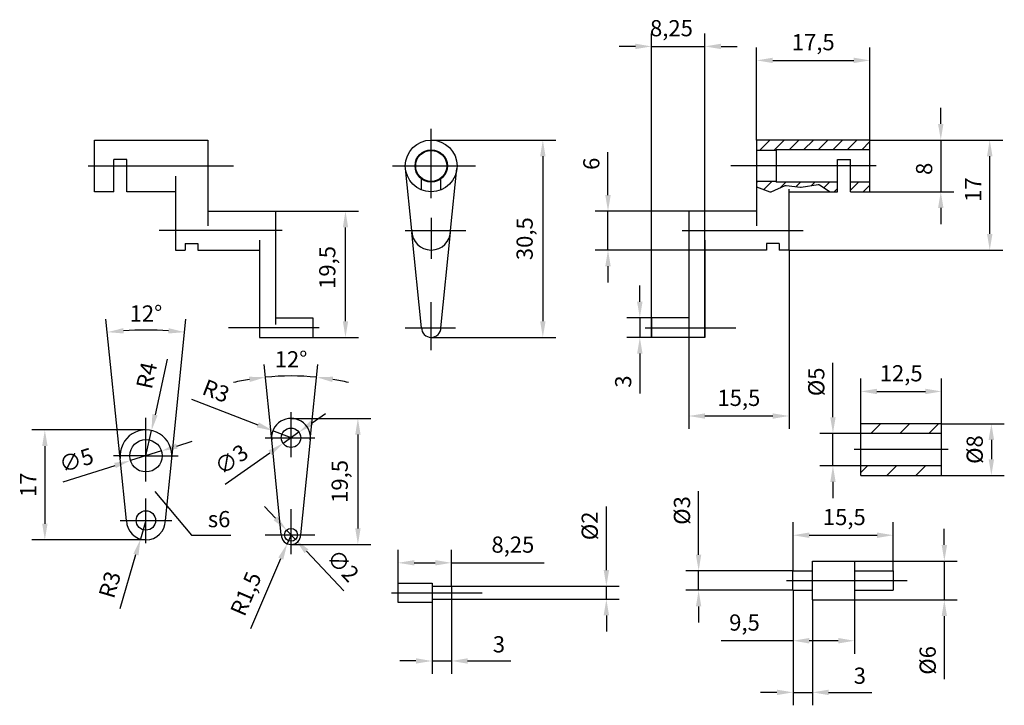
# Model space of a CAD drawing. Extents: x 51 to 203, y 136 to 242.
import ezdxf

# ---------------------------------------------------------------- set-up
doc = ezdxf.new("R2010")
doc.units = 0
doc.linetypes.add('CENTER', pattern=[50.8, 31.75, -6.35, 6.35, -6.35])
doc.layers.get('0').update_dxf_attribs({"color": 1, "linetype": 'CONTINUOUS'})
doc.layers.get('DEFPOINTS').update_dxf_attribs({"linetype": 'CONTINUOUS'})
for name, color, linetype in [('CENTER', 5, 'CENTER'), ('DIMENSION', 7, 'CONTINUOUS'), ('FORM', 1, 'CONTINUOUS'), ('PRO2', 1, 'CONTINUOUS'), ('PRO3', 1, 'CONTINUOUS'), ('T', 2, 'CONTINUOUS')]:
    doc.layers.add(name, color=color, linetype=linetype)
doc.styles.get("Standard").update_dxf_attribs({"font": 'simplex.shx'})
doc.dimstyles.new('ISO-25', dxfattribs={"dimtxt": 2.5, "dimasz": 2.5, "dimexe": 2, "dimexo": 0, "dimgap": 1, "dimtad": 1, "dimtxsty": 'STANDARD', "dimcen": 2.5, "dimclrt": 5, "dimazin": 3, "dimtfac": 1, "dimtmove": 0, "dimatfit": 3})
pattern_1 = [(45, (-45.3022, 318.721), (-1.122532, 1.122532), [])]

# ---------------------------------------------------------------- blocks, each defined once
blk = doc.blocks.new('*D23')
at = {"layer": 'DEFPOINTS', "color": 0}
for p in [(90.13, 211.97), (100.93, 211.97), (95.88, 192.47)]:
    blk.add_point(p, dxfattribs=at)
at = {"layer": 'DIMENSION', "color": 0}
for p, q in [((90.13, 211.97), (102.93, 211.97)), ((100.93, 194.97), (100.93, 209.47)), ((95.88, 192.47), (102.93, 192.47))]:
    blk.add_line(p, q, dxfattribs=at)
for points in [[(100.52, 209.47), (101.35, 209.47), (100.93, 211.97)], [(100.52, 194.97), (101.35, 194.97), (100.93, 192.47)]]:
    blk.add_solid(points, dxfattribs=at)
at = {"layer": 'DIMENSION', "color": 5, "insert": (98.44, 203.28), "char_height": 2.5, "attachment_point": 5, "rotation": 90}
blk.add_mtext('19,5', dxfattribs=at)
blk = doc.blocks.new('*D24')
at = {"layer": 'DEFPOINTS', "color": 0}
for p in [(141.51, 211.97), (156.49, 211.97), (156.49, 205.97)]:
    blk.add_point(p, dxfattribs=at)
at = {"layer": 'DIMENSION', "color": 0}
for p, q in [((141.51, 214.47), (141.51, 221.08)), ((156.49, 211.97), (139.51, 211.97)), ((141.51, 205.97), (141.51, 211.97)), ((156.49, 205.97), (139.51, 205.97)), ((141.51, 203.47), (141.51, 200.97))]:
    blk.add_line(p, q, dxfattribs=at)
for points in [[(141.09, 214.47), (141.93, 214.47), (141.51, 211.97)], [(141.09, 203.47), (141.93, 203.47), (141.51, 205.97)]]:
    blk.add_solid(points, dxfattribs=at)
at = {"layer": 'DIMENSION', "color": 5, "insert": (139.26, 219.3), "char_height": 2.5, "attachment_point": 5, "rotation": 90}
blk.add_mtext('6', dxfattribs=at)
blk = doc.blocks.new('*D26')
at = {"layer": 'DEFPOINTS', "color": 0}
for p in [(114.18, 222.97), (114.18, 192.47), (131.44, 192.47)]:
    blk.add_point(p, dxfattribs=at)
at = {"layer": 'DIMENSION', "color": 0}
for p, q in [((114.18, 222.97), (133.44, 222.97)), ((131.44, 220.47), (131.44, 194.97)), ((114.18, 192.47), (133.44, 192.47))]:
    blk.add_line(p, q, dxfattribs=at)
for points in [[(131.02, 220.47), (131.86, 220.47), (131.44, 222.97)], [(131.02, 194.97), (131.86, 194.97), (131.44, 192.47)]]:
    blk.add_solid(points, dxfattribs=at)
at = {"layer": 'DIMENSION', "color": 5, "insert": (128.95, 207.72), "char_height": 2.5, "attachment_point": 5, "rotation": 90}
blk.add_mtext('30,5', dxfattribs=at)
blk = doc.blocks.new('*D27')
at = {"layer": 'DEFPOINTS', "color": 0}
for p in [(153.99, 211.72), (169.49, 205.97), (153.99, 180.32)]:
    blk.add_point(p, dxfattribs=at)
at = {"layer": 'DIMENSION', "color": 0}
for p, q in [((153.99, 211.72), (153.99, 178.32)), ((169.49, 205.97), (169.49, 178.32)), ((166.99, 180.32), (156.49, 180.32))]:
    blk.add_line(p, q, dxfattribs=at)
for points in [[(156.49, 180.73), (156.49, 179.9), (153.99, 180.32)], [(166.99, 180.73), (166.99, 179.9), (169.49, 180.32)]]:
    blk.add_solid(points, dxfattribs=at)
at = {"layer": 'DIMENSION', "color": 5, "insert": (161.74, 182.8), "char_height": 2.5, "attachment_point": 5}
blk.add_mtext('15,5', dxfattribs=at)
blk = doc.blocks.new('*D28')
at = {"layer": 'DEFPOINTS', "color": 0}
for p in [(117.31, 154.01), (117.31, 152.01), (141.26, 152.01)]:
    blk.add_point(p, dxfattribs=at)
at = {"layer": 'DIMENSION', "color": 0}
for p, q in [((141.26, 156.51), (141.26, 166.31)), ((117.31, 154.01), (143.26, 154.01)), ((141.26, 152.01), (141.26, 154.01)), ((117.31, 152.01), (143.26, 152.01)), ((141.26, 149.51), (141.26, 147.01))]:
    blk.add_line(p, q, dxfattribs=at)
for points in [[(140.84, 156.51), (141.68, 156.51), (141.26, 154.01)], [(140.84, 149.51), (141.68, 149.51), (141.26, 152.01)]]:
    blk.add_solid(points, dxfattribs=at)
at = {"layer": 'DIMENSION', "color": 5, "insert": (139.01, 163.34), "char_height": 2.5, "attachment_point": 5, "rotation": 90}
blk.add_mtext('%%c2', dxfattribs=at)
blk = doc.blocks.new('*D29')
at = {"layer": 'DEFPOINTS', "color": 0}
for p in [(179.61, 157.89), (179.61, 151.89), (193.5, 151.89)]:
    blk.add_point(p, dxfattribs=at)
at = {"layer": 'DIMENSION', "color": 0}
for p, q in [((193.5, 160.39), (193.5, 162.89)), ((179.61, 157.89), (195.5, 157.89)), ((193.5, 157.89), (193.5, 151.89)), ((179.61, 151.89), (195.5, 151.89)), ((193.5, 149.39), (193.5, 139.65))]:
    blk.add_line(p, q, dxfattribs=at)
for points in [[(193.09, 160.39), (193.92, 160.39), (193.5, 157.89)], [(193.09, 149.39), (193.92, 149.39), (193.5, 151.89)]]:
    blk.add_solid(points, dxfattribs=at)
at = {"layer": 'DIMENSION', "color": 5, "insert": (191.25, 142.55), "char_height": 2.5, "attachment_point": 5, "rotation": 90}
blk.add_mtext('%%c6', dxfattribs=at)
blk = doc.blocks.new('*D30')
at = {"layer": 'DEFPOINTS', "color": 0}
for p in [(117.31, 157.63), (109.06, 154.51), (117.31, 154.01)]:
    blk.add_point(p, dxfattribs=at)
at = {"layer": 'DIMENSION', "color": 0}
for p, q in [((109.06, 154.51), (109.06, 159.63)), ((117.31, 154.01), (117.31, 159.63)), ((111.56, 157.63), (114.81, 157.63)), ((117.31, 157.63), (131.62, 157.63))]:
    blk.add_line(p, q, dxfattribs=at)
for points in [[(111.56, 158.05), (111.56, 157.22), (109.06, 157.63)], [(114.81, 158.05), (114.81, 157.22), (117.31, 157.63)]]:
    blk.add_solid(points, dxfattribs=at)
at = {"layer": 'DIMENSION', "color": 5, "insert": (126.81, 160.12), "char_height": 2.5, "attachment_point": 5}
blk.add_mtext('8,25', dxfattribs=at)
blk = doc.blocks.new('*D31')
at = {"layer": 'DEFPOINTS', "color": 0}
for p in [(114.31, 151.51), (117.31, 152.01), (114.31, 142.46)]:
    blk.add_point(p, dxfattribs=at)
at = {"layer": 'DIMENSION', "color": 0}
for p, q in [((114.31, 151.51), (114.31, 140.46)), ((117.31, 152.01), (117.31, 140.46)), ((111.81, 142.46), (109.31, 142.46)), ((114.31, 142.46), (117.31, 142.46)), ((119.81, 142.46), (126.48, 142.46))]:
    blk.add_line(p, q, dxfattribs=at)
for points in [[(111.81, 142.88), (111.81, 142.05), (114.31, 142.46)], [(119.81, 142.88), (119.81, 142.05), (117.31, 142.46)]]:
    blk.add_solid(points, dxfattribs=at)
at = {"layer": 'DIMENSION', "color": 5, "insert": (124.65, 144.71), "char_height": 2.5, "attachment_point": 5}
blk.add_mtext('3', dxfattribs=at)
blk = doc.blocks.new('*D32')
at = {"layer": 'DEFPOINTS', "color": 0}
for p in [(170.11, 156.39), (155.52, 153.39), (170.11, 153.39)]:
    blk.add_point(p, dxfattribs=at)
at = {"layer": 'DIMENSION', "color": 0}
for p, q in [((155.52, 158.89), (155.52, 168.68)), ((170.11, 156.39), (153.52, 156.39)), ((155.52, 153.39), (155.52, 156.39)), ((170.11, 153.39), (153.52, 153.39)), ((155.52, 150.89), (155.52, 148.39))]:
    blk.add_line(p, q, dxfattribs=at)
for points in [[(155.1, 158.89), (155.93, 158.89), (155.52, 156.39)], [(155.1, 150.89), (155.93, 150.89), (155.52, 153.39)]]:
    blk.add_solid(points, dxfattribs=at)
at = {"layer": 'DIMENSION', "color": 5, "insert": (153.27, 165.72), "char_height": 2.5, "attachment_point": 5, "rotation": 90}
blk.add_mtext('%%c3', dxfattribs=at)
blk = doc.blocks.new('*D33')
at = {"layer": 'DEFPOINTS', "color": 0}
for p in [(185.61, 161.9), (170.11, 156.39), (185.61, 156.39)]:
    blk.add_point(p, dxfattribs=at)
at = {"layer": 'DIMENSION', "color": 0}
for p, q in [((170.11, 156.39), (170.11, 163.9)), ((185.61, 156.39), (185.61, 163.9)), ((172.61, 161.9), (183.11, 161.9))]:
    blk.add_line(p, q, dxfattribs=at)
for points in [[(172.61, 162.31), (172.61, 161.48), (170.11, 161.9)], [(183.11, 162.31), (183.11, 161.48), (185.61, 161.9)]]:
    blk.add_solid(points, dxfattribs=at)
at = {"layer": 'DIMENSION', "color": 5, "insert": (178.04, 164.38), "char_height": 2.5, "attachment_point": 5}
blk.add_mtext('15,5', dxfattribs=at)
blk = doc.blocks.new('*D34')
at = {"layer": 'DEFPOINTS', "color": 0}
for p in [(170.11, 153.39), (179.61, 151.89), (170.11, 145.59)]:
    blk.add_point(p, dxfattribs=at)
at = {"layer": 'DIMENSION', "color": 0}
for p, q in [((170.11, 153.39), (170.11, 143.59)), ((179.61, 151.89), (179.61, 143.59)), ((170.11, 145.59), (158.99, 145.59)), ((177.11, 145.59), (172.61, 145.59))]:
    blk.add_line(p, q, dxfattribs=at)
for points in [[(172.61, 146.01), (172.61, 145.17), (170.11, 145.59)], [(177.11, 146.01), (177.11, 145.17), (179.61, 145.59)]]:
    blk.add_solid(points, dxfattribs=at)
at = {"layer": 'DIMENSION', "color": 5, "insert": (162.61, 148.08), "char_height": 2.5, "attachment_point": 5}
blk.add_mtext('9,5', dxfattribs=at)
blk = doc.blocks.new('*D35')
at = {"layer": 'DEFPOINTS', "color": 0}
for p in [(170.11, 153.39), (173.11, 151.89), (173.11, 137.61)]:
    blk.add_point(p, dxfattribs=at)
at = {"layer": 'DIMENSION', "color": 0}
for p, q in [((170.11, 153.39), (170.11, 135.61)), ((173.11, 151.89), (173.11, 135.61)), ((167.61, 137.61), (165.11, 137.61)), ((170.11, 137.61), (173.11, 137.61)), ((175.61, 137.61), (182.27, 137.61))]:
    blk.add_line(p, q, dxfattribs=at)
for points in [[(167.61, 138.03), (167.61, 137.19), (170.11, 137.61)], [(175.61, 138.03), (175.61, 137.19), (173.11, 137.61)]]:
    blk.add_solid(points, dxfattribs=at)
at = {"layer": 'DIMENSION', "color": 5, "insert": (180.44, 139.86), "char_height": 2.5, "attachment_point": 5}
blk.add_mtext('3', dxfattribs=at)
blk = doc.blocks.new('*D36')
at = {"layer": 'DEFPOINTS', "color": 0}
for p in [(148.24, 195.47), (146.43, 192.47), (148.24, 192.47)]:
    blk.add_point(p, dxfattribs=at)
at = {"layer": 'DIMENSION', "color": 0}
for p, q in [((146.43, 197.97), (146.43, 200.47)), ((148.24, 195.47), (144.43, 195.47)), ((146.43, 195.47), (146.43, 192.47)), ((148.24, 192.47), (144.43, 192.47)), ((146.43, 189.97), (146.43, 183.8))]:
    blk.add_line(p, q, dxfattribs=at)
for points in [[(146.01, 197.97), (146.85, 197.97), (146.43, 195.47)], [(146.01, 189.97), (146.85, 189.97), (146.43, 192.47)]]:
    blk.add_solid(points, dxfattribs=at)
at = {"layer": 'DIMENSION', "color": 5, "insert": (144.18, 185.64), "char_height": 2.5, "attachment_point": 5, "rotation": 90}
blk.add_mtext('3', dxfattribs=at)
blk = doc.blocks.new('*D38')
at = {"layer": 'DEFPOINTS', "color": 0}
for p in [(181.99, 235.28), (164.49, 222.97), (181.99, 222.97)]:
    blk.add_point(p, dxfattribs=at)
at = {"layer": 'DIMENSION', "color": 0}
for p, q in [((164.49, 222.97), (164.49, 237.28)), ((181.99, 222.97), (181.99, 237.28)), ((166.99, 235.28), (179.49, 235.28))]:
    blk.add_line(p, q, dxfattribs=at)
for points in [[(166.99, 235.7), (166.99, 234.86), (164.49, 235.28)], [(179.49, 235.7), (179.49, 234.86), (181.99, 235.28)]]:
    blk.add_solid(points, dxfattribs=at)
at = {"layer": 'DIMENSION', "color": 5, "insert": (173.24, 237.77), "char_height": 2.5, "attachment_point": 5}
blk.add_mtext('17,5', dxfattribs=at)
blk = doc.blocks.new('*D39')
at = {"layer": 'DEFPOINTS', "color": 0}
for p in [(181.99, 222.97), (200.52, 222.97), (169.49, 205.97)]:
    blk.add_point(p, dxfattribs=at)
at = {"layer": 'DIMENSION', "color": 0}
for p, q in [((181.99, 222.97), (202.52, 222.97)), ((200.52, 208.47), (200.52, 220.47)), ((169.49, 205.97), (202.52, 205.97))]:
    blk.add_line(p, q, dxfattribs=at)
for points in [[(200.1, 220.47), (200.94, 220.47), (200.52, 222.97)], [(200.1, 208.47), (200.94, 208.47), (200.52, 205.97)]]:
    blk.add_solid(points, dxfattribs=at)
at = {"layer": 'DIMENSION', "color": 5, "insert": (198.27, 215.3), "char_height": 2.5, "attachment_point": 5, "rotation": 90}
blk.add_mtext('17', dxfattribs=at)
blk = doc.blocks.new('*D40')
at = {"layer": 'DEFPOINTS', "color": 0}
for p in [(181.99, 222.97), (181.99, 214.97), (192.95, 214.97)]:
    blk.add_point(p, dxfattribs=at)
at = {"layer": 'DIMENSION', "color": 0}
for p, q in [((192.95, 225.47), (192.95, 227.97)), ((181.99, 222.97), (194.95, 222.97)), ((192.95, 222.97), (192.95, 214.97)), ((181.99, 214.97), (194.95, 214.97)), ((192.95, 212.47), (192.95, 209.97))]:
    blk.add_line(p, q, dxfattribs=at)
for points in [[(192.53, 225.47), (193.37, 225.47), (192.95, 222.97)], [(192.53, 212.47), (193.37, 212.47), (192.95, 214.97)]]:
    blk.add_solid(points, dxfattribs=at)
at = {"layer": 'DIMENSION', "color": 5, "insert": (190.7, 218.52), "char_height": 2.5, "attachment_point": 5, "rotation": 90}
blk.add_mtext('8', dxfattribs=at)
blk = doc.blocks.new('*D41')
at = {"layer": 'DEFPOINTS', "color": 0}
for p in [(156.49, 237.44), (148.24, 192.47), (156.49, 192.47)]:
    blk.add_point(p, dxfattribs=at)
at = {"layer": 'DIMENSION', "color": 0}
for p, q in [((148.24, 192.47), (148.24, 239.44)), ((156.49, 192.47), (156.49, 239.44)), ((145.74, 237.44), (143.24, 237.44)), ((148.24, 237.44), (156.49, 237.44)), ((158.99, 237.44), (161.49, 237.44))]:
    blk.add_line(p, q, dxfattribs=at)
for points in [[(145.74, 237.86), (145.74, 237.02), (148.24, 237.44)], [(158.99, 237.86), (158.99, 237.02), (156.49, 237.44)]]:
    blk.add_solid(points, dxfattribs=at)
at = {"layer": 'DIMENSION', "color": 5, "insert": (151.32, 239.93), "char_height": 2.5, "attachment_point": 5}
blk.add_mtext('8,25', dxfattribs=at)
blk = doc.blocks.new('*D42')
at = {"layer": 'DEFPOINTS', "color": 0}
for p in [(92.52, 179.96), (92.52, 160.46), (102.85, 160.46)]:
    blk.add_point(p, dxfattribs=at)
at = {"layer": 'DIMENSION', "color": 0}
for p, q in [((92.52, 179.96), (104.85, 179.96)), ((102.85, 177.46), (102.85, 162.96)), ((92.52, 160.46), (104.85, 160.46))]:
    blk.add_line(p, q, dxfattribs=at)
for points in [[(102.44, 177.46), (103.27, 177.46), (102.85, 179.96)], [(102.44, 162.96), (103.27, 162.96), (102.85, 160.46)]]:
    blk.add_solid(points, dxfattribs=at)
at = {"layer": 'DIMENSION', "color": 5, "insert": (100.36, 170.21), "char_height": 2.5, "attachment_point": 5, "rotation": 90}
blk.add_mtext('19,5', dxfattribs=at)
blk = doc.blocks.new('*D44')
at = {"layer": 'DEFPOINTS', "color": 0}
for p in [(92.52, 161.96), (91.92, 160.58)]:
    blk.add_point(p, dxfattribs=at)
at = {"layer": 'DIMENSION', "color": 0}
for p, q in [((92.52, 161.96), (91.92, 160.58)), ((86.29, 147.48), (90.94, 158.28))]:
    blk.add_line(p, q, dxfattribs=at)
blk.add_solid([(90.55, 158.45), (91.32, 158.12), (91.92, 160.58)], dxfattribs=at)
at = {"layer": 'DIMENSION', "color": 5, "insert": (85.83, 152.72), "char_height": 2.5, "attachment_point": 5, "rotation": 66.7137}
blk.add_mtext('R1,5', dxfattribs=at)
blk = doc.blocks.new('*D46')
at = {"layer": 'DEFPOINTS', "color": 0}
for p in [(70.09, 164.18), (69.25, 161.3)]:
    blk.add_point(p, dxfattribs=at)
at = {"layer": 'DIMENSION', "color": 0}
for p, q in [((70.09, 164.18), (69.25, 161.3)), ((66.11, 150.58), (68.54, 158.9))]:
    blk.add_line(p, q, dxfattribs=at)
blk.add_solid([(68.14, 159.01), (68.94, 158.78), (69.25, 161.3)], dxfattribs=at)
at = {"layer": 'DIMENSION', "color": 5, "insert": (64.81, 154.17), "char_height": 2.5, "attachment_point": 5, "rotation": 73.6797}
blk.add_mtext('R3', dxfattribs=at)
blk = doc.blocks.new('*D48')
at = {"layer": 'DEFPOINTS', "color": 0}
for p in [(72.47, 174.92), (67.7, 173.43)]:
    blk.add_point(p, dxfattribs=at)
at = {"layer": 'DIMENSION', "color": 0}
for p, q in [((74.86, 175.67), (77.25, 176.42)), ((72.47, 174.92), (67.7, 173.43)), ((57.27, 170.16), (65.32, 172.68))]:
    blk.add_line(p, q, dxfattribs=at)
for points in [[(74.74, 176.07), (74.98, 175.27), (72.47, 174.92)], [(65.19, 173.08), (65.44, 172.28), (67.7, 173.43)]]:
    blk.add_solid(points, dxfattribs=at)
at = {"layer": 'DIMENSION', "color": 5, "insert": (59.43, 173.19), "char_height": 2.5, "attachment_point": 5, "rotation": 17.393}
blk.add_mtext('∅5', dxfattribs=at)
blk = doc.blocks.new('*D50')
at = {"layer": 'DEFPOINTS', "color": 0}
for p in [(93.74, 177.82), (91.29, 176.09)]:
    blk.add_point(p, dxfattribs=at)
at = {"layer": 'DIMENSION', "color": 0}
for p, q in [((95.78, 179.27), (97.83, 180.71)), ((93.74, 177.82), (91.29, 176.09)), ((82.36, 169.79), (89.25, 174.65))]:
    blk.add_line(p, q, dxfattribs=at)
for points in [[(95.54, 179.61), (96.02, 178.92), (93.74, 177.82)], [(89.01, 174.99), (89.49, 174.31), (91.29, 176.09)]]:
    blk.add_solid(points, dxfattribs=at)
at = {"layer": 'DIMENSION', "color": 5, "insert": (83.49, 173.34), "char_height": 2.5, "attachment_point": 5, "rotation": 35.2219}
blk.add_mtext('∅3', dxfattribs=at)
blk = doc.blocks.new('*D51')
at = {"layer": 'DEFPOINTS', "color": 0}
for p in [(91.83, 162.69), (93.2, 161.23)]:
    blk.add_point(p, dxfattribs=at)
at = {"layer": 'DIMENSION', "color": 0}
for p, q in [((90.12, 164.51), (88.4, 166.32)), ((91.83, 162.69), (93.2, 161.23)), ((100.7, 153.28), (94.92, 159.41))]:
    blk.add_line(p, q, dxfattribs=at)
for points in [[(90.42, 164.79), (89.81, 164.22), (91.83, 162.69)], [(95.22, 159.7), (94.61, 159.13), (93.2, 161.23)]]:
    blk.add_solid(points, dxfattribs=at)
at = {"layer": 'DIMENSION', "color": 5, "insert": (100.3, 156.98), "char_height": 2.5, "attachment_point": 5, "rotation": 313.3069}
blk.add_mtext('∅2', dxfattribs=at)
blk = doc.blocks.new('*D52')
at = {"layer": 'DEFPOINTS', "color": 0}
for p in [(72.08, 193.55), (66.11, 173.77), (74.07, 173.77), (67.09, 164.18), (73.09, 164.18)]:
    blk.add_point(p, dxfattribs=at)
at = {"layer": 'DIMENSION', "color": 0}
for p, q in [((66.11, 173.77), (63.91, 195.27)), ((74.07, 173.77), (76.26, 195.27))]:
    blk.add_line(p, q, dxfattribs=at)
blk.add_arc((70.09, 134.79), 58.8, 86.6077, 93.3923, dxfattribs=at)
for points in [[(66.64, 193.07), (66.58, 193.9), (64.12, 193.28)], [(73.6, 193.9), (73.53, 193.07), (76.06, 193.28)]]:
    blk.add_solid(points, dxfattribs=at)
at = {"layer": 'DIMENSION', "color": 5, "insert": (70.09, 195.84), "char_height": 2.5, "attachment_point": 5}
blk.add_mtext('12°', dxfattribs=at)
blk = doc.blocks.new('*D53')
at = {"layer": 'DEFPOINTS', "color": 0}
for p in [(93.84, 186.49), (89.53, 176.66), (95.5, 176.66), (91.02, 161.96), (94.02, 161.96)]:
    blk.add_point(p, dxfattribs=at)
at = {"layer": 'DIMENSION', "color": 0}
for p, q in [((89.53, 176.66), (88.36, 188.3)), ((95.5, 176.66), (96.68, 188.3))]:
    blk.add_line(p, q, dxfattribs=at)
for start, end in [(99.4045, 103.0407), (84.2317, 95.7683), (76.9593, 80.5955)]:
    blk.add_arc((92.52, 147.11), 39.4, start, end, dxfattribs=at)
for points in [[(86.02, 186.39), (86.13, 185.57), (88.56, 186.31)], [(98.9, 185.57), (99.01, 186.39), (96.48, 186.31)]]:
    blk.add_solid(points, dxfattribs=at)
at = {"layer": 'DIMENSION', "color": 5, "insert": (92.52, 188.76), "char_height": 2.5, "attachment_point": 5}
blk.add_mtext('12°', dxfattribs=at)
blk = doc.blocks.new('*D54')
at = {"layer": 'DEFPOINTS', "color": 0}
for p in [(70.09, 178.18), (54.46, 161.18), (70.09, 161.18)]:
    blk.add_point(p, dxfattribs=at)
at = {"layer": 'DIMENSION', "color": 0}
for p, q in [((70.09, 178.18), (52.46, 178.18)), ((54.46, 175.68), (54.46, 163.68)), ((70.09, 161.18), (52.46, 161.18))]:
    blk.add_line(p, q, dxfattribs=at)
for points in [[(54.05, 175.68), (54.88, 175.68), (54.46, 178.18)], [(54.05, 163.68), (54.88, 163.68), (54.46, 161.18)]]:
    blk.add_solid(points, dxfattribs=at)
at = {"layer": 'DIMENSION', "color": 5, "insert": (52.21, 169.68), "char_height": 2.5, "attachment_point": 5, "rotation": 90}
blk.add_mtext('17', dxfattribs=at)
blk = doc.blocks.new('*D55')
at = {"layer": 'DEFPOINTS', "color": 0}
for p in [(70.95, 178.08), (70.09, 174.18)]:
    blk.add_point(p, dxfattribs=at)
at = {"layer": 'DIMENSION', "color": 0}
for p, q in [((73.38, 189.1), (71.49, 180.52)), ((70.09, 174.18), (70.95, 178.08))]:
    blk.add_line(p, q, dxfattribs=at)
blk.add_solid([(71.08, 180.61), (71.9, 180.43), (70.95, 178.08)], dxfattribs=at)
at = {"layer": 'DIMENSION', "color": 5, "insert": (70.51, 186.52), "char_height": 2.5, "attachment_point": 5, "rotation": 77.558}
blk.add_mtext('R4', dxfattribs=at)
blk = doc.blocks.new('*D56')
at = {"layer": 'DEFPOINTS', "color": 0}
for p in [(89.72, 178.04), (92.52, 176.96)]:
    blk.add_point(p, dxfattribs=at)
at = {"layer": 'DIMENSION', "color": 0}
for p, q in [((77.12, 182.9), (87.39, 178.94)), ((92.52, 176.96), (89.72, 178.04))]:
    blk.add_line(p, q, dxfattribs=at)
blk.add_solid([(87.54, 179.33), (87.24, 178.55), (89.72, 178.04)], dxfattribs=at)
at = {"layer": 'DIMENSION', "color": 5, "insert": (80.81, 183.89), "char_height": 2.5, "attachment_point": 5, "rotation": 338.8827}
blk.add_mtext('R3', dxfattribs=at)
blk = doc.blocks.new('*D57')
at = {"layer": 'DEFPOINTS', "color": 0}
for p in [(193.08, 184.12), (180.58, 179.13), (193.08, 179.13)]:
    blk.add_point(p, dxfattribs=at)
at = {"layer": 'DIMENSION', "color": 0}
for p, q in [((180.58, 179.13), (180.58, 186.12)), ((193.08, 179.13), (193.08, 186.12)), ((183.08, 184.12), (190.58, 184.12))]:
    blk.add_line(p, q, dxfattribs=at)
for points in [[(183.08, 184.53), (183.08, 183.7), (180.58, 184.12)], [(190.58, 184.53), (190.58, 183.7), (193.08, 184.12)]]:
    blk.add_solid(points, dxfattribs=at)
at = {"layer": 'DIMENSION', "color": 5, "insert": (186.83, 186.6), "char_height": 2.5, "attachment_point": 5}
blk.add_mtext('12,5', dxfattribs=at)
blk = doc.blocks.new('*D58')
at = {"layer": 'DEFPOINTS', "color": 0}
for p in [(193.08, 179.13), (193.08, 171.13), (200.77, 171.13)]:
    blk.add_point(p, dxfattribs=at)
at = {"layer": 'DIMENSION', "color": 0}
for p, q in [((193.08, 179.13), (202.77, 179.13)), ((200.77, 176.63), (200.77, 173.63)), ((193.08, 171.13), (202.77, 171.13))]:
    blk.add_line(p, q, dxfattribs=at)
for points in [[(200.35, 176.63), (201.19, 176.63), (200.77, 179.13)], [(200.35, 173.63), (201.19, 173.63), (200.77, 171.13)]]:
    blk.add_solid(points, dxfattribs=at)
at = {"layer": 'DIMENSION', "color": 5, "insert": (198.52, 175.13), "char_height": 2.5, "attachment_point": 5, "rotation": 90}
blk.add_mtext('%%c8', dxfattribs=at)
blk = doc.blocks.new('*D60')
at = {"layer": 'DEFPOINTS', "color": 0}
for p in [(176.28, 177.63), (180.58, 177.63), (180.58, 172.63)]:
    blk.add_point(p, dxfattribs=at)
at = {"layer": 'DIMENSION', "color": 0}
for p, q in [((176.28, 180.13), (176.28, 188.56)), ((180.58, 177.63), (174.28, 177.63)), ((176.28, 172.63), (176.28, 177.63)), ((180.58, 172.63), (174.28, 172.63)), ((176.28, 170.13), (176.28, 167.63))]:
    blk.add_line(p, q, dxfattribs=at)
for points in [[(175.87, 180.13), (176.7, 180.13), (176.28, 177.63)], [(175.87, 170.13), (176.7, 170.13), (176.28, 172.63)]]:
    blk.add_solid(points, dxfattribs=at)
at = {"layer": 'DIMENSION', "color": 5, "insert": (174.03, 185.6), "char_height": 2.5, "attachment_point": 5, "rotation": 90}
blk.add_mtext('%%c5', dxfattribs=at)

msp = doc.modelspace()

# ---------------------------------------------------------------- hatches: boundary and pattern name
at = {"layer": 'T'}
h = msp.add_hatch(dxfattribs=at)
h.set_pattern_fill('ANSI31', color=256, scale=0.5, style=0)
h.set_pattern_definition(pattern_1)
h.paths.add_polyline_path([(164.488, 222.97), (164.488, 221.37), (167.488, 221.37), (167.488, 221.47), (181.988, 221.47), (181.988, 222.97)])
h.paths.add_polyline_path([(181.988, 214.97), (181.988, 216.47), (178.988, 216.47), (178.988, 214.97)])
h = msp.add_hatch(dxfattribs=at)
h.set_pattern_fill('ANSI31', color=256, scale=0.5, style=0)
h.set_pattern_definition(pattern_1)
h.paths.add_polyline_path([(171.264, 215.668, 0.0704457), (171.349, 215.669), (174.01, 216.078, -0.1859733), (174.22, 216.032), (175.83, 214.97), (176.988, 214.97), (176.988, 216.47), (167.488, 216.47), (167.488, 216.57), (164.488, 216.57), (164.488, 215.723), (166.511, 214.969, 0.1961916), (166.737, 214.976), (168.966, 215.965)])
h = msp.add_hatch(dxfattribs=at)
h.set_pattern_fill('ANSI31', color=256, style=0)
h.paths.add_polyline_path([(193.08, 179.135), (180.58, 179.135), (180.58, 177.635), (193.08, 177.635)])
h.paths.add_polyline_path([(193.08, 172.635), (180.58, 172.635), (180.58, 171.135), (193.08, 171.135)])

# ---------------------------------------------------------------- linework, layer by layer
for p, q in [((193.08, 179.135), (180.58, 179.135)), ((180.58, 171.135), (180.58, 179.135)), ((193.08, 171.135), (193.08, 179.135)), ((193.08, 177.635), (180.58, 177.635)), ((67.089, 164.175), (66.109, 173.769)), ((73.089, 164.175), (74.068, 173.769)), ((193.08, 172.635), (180.58, 172.635)), ((180.58, 171.135), (193.08, 171.135))]:
    msp.add_line(p, q)
for centre, radius in [((70.089, 174.175), 2.5), ((70.089, 164.175), 1.5)]:
    msp.add_circle(centre, radius)
for centre, radius, start, end in [((70.089, 174.175), 4, 354.17152, 185.82848), ((70.089, 164.175), 3, 180, 0)]:
    msp.add_arc(centre, radius, start, end)
at = {"layer": 'CENTER'}
for p, q in [((114.182, 213.97), (114.182, 224.723)), ((61.134, 218.97), (83.625, 218.97)), ((108.182, 218.97), (121.041, 218.97)), ((182.988, 218.97), (160.497, 218.97)), ((114.182, 210.97), (114.182, 204.606)), ((91.134, 208.97), (72.153, 208.97)), ((110.182, 208.97), (119.518, 208.97)), ((152.988, 208.97), (171.662, 208.97)), ((114.182, 190.47), (114.182, 197.937)), ((96.884, 193.97), (82.872, 193.97)), ((110.182, 193.97), (117.937, 193.97)), ((147.238, 193.97), (161.25, 193.97)), ((70.089, 170.175), (70.089, 180.056)), ((92.516, 173.958), (92.516, 180.912)), ((88.516, 176.958), (96.214, 176.958)), ((194.08, 175.135), (179.58, 175.135)), ((70.089, 174.175), (65.083, 174.175)), ((70.089, 174.175), (75.094, 174.175)), ((70.089, 160.675), (70.089, 167.556)), ((92.516, 158.958), (92.516, 165.912)), ((66.089, 164.175), (74.094, 164.175)), ((88.516, 161.958), (96.214, 161.958)), ((169.106, 154.886), (187.779, 154.886)), ((108.063, 153.009), (122.075, 153.009))]:
    msp.add_line(p, q, dxfattribs=at)
at = {"layer": 'FORM'}
for p, q in [((62.134, 222.97), (79.634, 222.97)), ((62.134, 214.97), (62.134, 222.97)), ((79.634, 222.97), (79.634, 209.72)), ((181.988, 222.97), (164.488, 222.97)), ((164.488, 222.97), (164.488, 209.72)), ((181.988, 214.97), (181.988, 222.97)), ((167.488, 221.37), (164.488, 221.37)), ((181.988, 221.47), (167.488, 221.47)), ((167.488, 221.47), (167.488, 216.47)), ((67.134, 219.97), (65.134, 219.97)), ((65.134, 214.97), (65.134, 219.97)), ((67.134, 214.97), (67.134, 219.97)), ((176.988, 219.97), (178.988, 219.97)), ((176.988, 214.97), (176.988, 219.97)), ((178.988, 214.97), (178.988, 219.97)), ((111.182, 208.97), (110.203, 218.564)), ((117.182, 208.97), (118.161, 218.564)), ((74.634, 217.37), (74.634, 205.97)), ((112.682, 215.262), (112.682, 216.97)), ((115.682, 215.262), (115.682, 216.97)), ((167.488, 216.57), (164.488, 216.57)), ((176.988, 216.47), (167.488, 216.47)), ((181.988, 216.47), (178.988, 216.47)), ((65.134, 214.97), (62.134, 214.97)), ((74.634, 214.97), (67.134, 214.97)), ((169.488, 215.37), (169.488, 205.97)), ((169.488, 214.97), (176.988, 214.97)), ((178.988, 214.97), (181.988, 214.97)), ((79.634, 211.97), (90.134, 211.97)), ((90.134, 211.97), (90.134, 194.47)), ((153.988, 211.97), (153.988, 194.47)), ((164.488, 211.97), (153.988, 211.97)), ((112.682, 193.97), (111.197, 208.669)), ((115.682, 193.97), (117.167, 208.669)), ((87.634, 207.47), (87.634, 192.47)), ((156.488, 207.47), (156.488, 192.47)), ((74.634, 205.97), (76.134, 205.97)), ((76.134, 206.97), (76.134, 205.97)), ((76.134, 206.97), (78.134, 206.97)), ((78.134, 206.97), (78.134, 205.97)), ((78.134, 205.97), (87.634, 205.97)), ((165.988, 205.97), (156.488, 205.97)), ((165.988, 206.97), (165.988, 205.97)), ((167.988, 206.97), (165.988, 206.97)), ((167.988, 206.97), (167.988, 205.97)), ((169.488, 205.97), (167.988, 205.97)), ((90.134, 195.47), (95.884, 195.47)), ((95.884, 195.47), (95.884, 192.47)), ((153.988, 195.47), (148.238, 195.47)), ((148.238, 195.47), (148.238, 192.47)), ((87.634, 192.47), (95.884, 192.47)), ((156.488, 192.47), (148.238, 192.47))]:
    msp.add_line(p, q, dxfattribs=at)
msp.add_lwpolyline([(164.488, 215.723), (166.511, 214.969, 0.1961916), (166.737, 214.976), (168.889, 215.931, -0.1375326), (169.049, 215.955), (171.264, 215.668, 0.0704457), (171.349, 215.669), (174.01, 216.078, -0.1859733), (174.22, 216.032), (175.83, 214.97)], format="xyb", dxfattribs=at)
for radius in [4, 2.5, 2.4]:
    msp.add_circle((114.182, 218.97), radius, dxfattribs=at)
for centre, radius in [((114.182, 208.97), 3), ((114.182, 193.97), 1.5)]:
    msp.add_arc(centre, radius, 180, 0, dxfattribs=at)
at = {"layer": 'PRO2'}
for p, q in [((91.016, 161.958), (89.532, 176.657)), ((94.016, 161.958), (95.501, 176.657))]:
    msp.add_line(p, q, dxfattribs=at)
for centre, radius in [((92.516, 176.958), 1.5), ((92.516, 161.958), 1)]:
    msp.add_circle(centre, radius, dxfattribs=at)
for centre, radius, start, end in [((92.516, 176.958), 3, 354.23167, 185.76833), ((92.516, 161.958), 1.5, 180, 0)]:
    msp.add_arc(centre, radius, start, end, dxfattribs=at)
at = {"layer": 'PRO3'}
for p, q in [((173.106, 157.886), (179.606, 157.886)), ((173.106, 151.886), (173.106, 157.886)), ((179.606, 157.886), (179.606, 151.886)), ((170.106, 153.386), (170.106, 156.386)), ((170.106, 156.386), (173.106, 156.386)), ((179.606, 156.386), (185.606, 156.386)), ((185.606, 156.386), (185.606, 153.386)), ((109.063, 154.509), (114.313, 154.509)), ((109.063, 151.509), (109.063, 154.509)), ((114.313, 154.509), (114.313, 151.509)), ((114.313, 154.009), (117.313, 154.009)), ((117.313, 154.009), (117.313, 152.009)), ((170.106, 153.386), (173.106, 153.386)), ((179.606, 153.386), (185.606, 153.386)), ((114.313, 151.509), (109.063, 151.509)), ((114.313, 152.009), (117.313, 152.009)), ((173.106, 151.886), (179.606, 151.886))]:
    msp.add_line(p, q, dxfattribs=at)

# ---------------------------------------------------------------- texts
at = {"layer": 'DIMENSION', "color": 5, "insert": (79.654, 165.634), "char_height": 2.5, "attachment_point": 1}
msp.add_mtext('s6', dxfattribs=at)

# ---------------------------------------------------------------- dimensions: what is measured, and where the dimension line sits
at = {"layer": 'DIMENSION'}
for base, p1, p2, picture, middle in [((156.488, 237.44), (148.238, 192.47), (156.488, 192.47), '*D41', (151.316, 237.44)), ((185.606, 161.896), (170.106, 156.386), (185.606, 156.386), '*D33', (178.038, 161.896)), ((117.313, 157.633), (109.063, 154.509), (117.313, 154.009), '*D30', (126.813, 157.633)), ((173.106, 137.611), (170.106, 153.386), (173.106, 151.886), '*D35', (180.439, 137.611)), ((114.313, 142.463), (117.313, 152.009), (114.313, 151.509), '*D31', (124.646, 142.463))]:
    dim = msp.add_linear_dim(base=base, p1=p1, p2=p2, dimstyle='ISO-25', dxfattribs=at)
    dim.commit()
    dim.dimension.update_dxf_attribs({"geometry": picture, "text_midpoint": middle, "dimtype": 160})
for base, p1, p2, picture, middle in [((181.988, 235.28), (164.488, 222.97), (181.988, 222.97), '*D38', (173.238, 237.768)), ((153.988, 180.316), (169.488, 205.97), (153.988, 211.72), '*D27', (161.738, 182.804)), ((193.08, 184.115), (180.58, 179.135), (193.08, 179.135), '*D57', (186.83, 186.603))]:
    dim = msp.add_linear_dim(base=base, p1=p1, p2=p2, dimstyle='ISO-25', dxfattribs=at)
    dim.commit()
    dim.dimension.update_dxf_attribs({"geometry": picture, "text_midpoint": middle})
for base, p1, p2, picture, middle in [((192.95, 214.97), (181.988, 222.97), (181.988, 214.97), '*D40', (192.95, 218.52)), ((200.519, 222.97), (169.488, 205.97), (181.988, 222.97), '*D39', (200.519, 215.304)), ((141.511, 211.97), (156.488, 205.97), (156.488, 211.97), '*D24', (141.511, 219.303)), ((100.932, 211.97), (95.884, 192.47), (90.134, 211.97), '*D23', (100.932, 203.278))]:
    dim = msp.add_linear_dim(base=base, p1=p1, p2=p2, angle=90, dimstyle='ISO-25', dxfattribs=at)
    dim.commit()
    dim.dimension.update_dxf_attribs({"geometry": picture, "text_midpoint": middle, "dimtype": 160})
for base, p1, p2, picture, middle in [((131.441, 192.47), (114.182, 222.97), (114.182, 192.47), '*D26', (128.953, 207.72)), ((146.43, 192.47), (148.238, 195.47), (148.238, 192.47), '*D36', (144.18, 185.637)), ((102.852, 160.458), (92.516, 179.958), (92.516, 160.458), '*D42', (100.364, 170.208)), ((54.465, 161.175), (70.089, 178.175), (70.089, 161.175), '*D54', (52.215, 169.675))]:
    dim = msp.add_linear_dim(base=base, p1=p1, p2=p2, angle=90, dimstyle='ISO-25', dxfattribs=at)
    dim.commit()
    dim.dimension.update_dxf_attribs({"geometry": picture, "text_midpoint": middle})
for base, line1, line2, picture, middle in [((72.082, 193.553), ((73.089, 164.175), (74.068, 173.769)), ((67.089, 164.175), (66.109, 173.769)), '*D52', (70.089, 195.837)), ((93.8383, 186.4866), ((94.0164, 161.9584), (95.5012, 176.6569)), ((91.0164, 161.9584), (89.5316, 176.6569)), '*D53', (92.5164, 188.7588))]:
    dim = msp.add_angular_dim_2l(base=base, line1=line1, line2=line2, dimstyle='ISO-25', override={"dimdec": 0}, dxfattribs=at)
    dim.commit()
    dim.dimension.update_dxf_attribs({"geometry": picture, "text_midpoint": middle})
for center, mpoint, picture, middle in [((70.089, 174.175), (70.951, 178.081), '*D55', (70.508, 186.518)), ((70.089, 164.175), (69.246, 161.296), '*D46', (64.815, 154.171)), ((92.516, 161.958), (91.923, 160.581), '*D44', (85.831, 152.718))]:
    dim = msp.add_radius_dim(center=center, mpoint=mpoint, dimstyle='ISO-25', dxfattribs=at)
    dim.commit()
    dim.dimension.update_dxf_attribs({"geometry": picture, "text_midpoint": middle})
for base, p1, p2, picture, middle in [((176.283, 177.635), (180.58, 172.635), (180.58, 177.635), '*D60', (176.283, 185.599)), ((155.515, 153.386), (170.106, 156.386), (170.106, 153.386), '*D32', (155.515, 165.72)), ((141.259, 152.009), (117.313, 154.009), (117.313, 152.009), '*D28', (141.259, 163.343)), ((193.502, 151.886), (179.606, 157.886), (179.606, 151.886), '*D29', (193.502, 142.553))]:
    dim = msp.add_linear_dim(base=base, p1=p1, p2=p2, angle=90, text='%%c<>', dimstyle='ISO-25', dxfattribs=at)
    dim.commit()
    dim.dimension.update_dxf_attribs({"geometry": picture, "text_midpoint": middle, "dimtype": 160})
dim = msp.add_radius_dim(center=(92.516, 176.958), mpoint=(89.718, 178.039), dimstyle='ISO-25', dxfattribs=at)
dim.commit()
dim.dimension.update_dxf_attribs({"geometry": '*D56', "text_midpoint": (79.997, 181.794), "dimtype": 164})
for p1, p2, picture, middle in [((93.742, 177.824), (91.291, 176.093), '*D50', (83.487, 173.338)), ((72.474, 174.923), (67.703, 173.428), '*D48', (59.43, 173.194)), ((91.83, 162.686), (93.202, 161.231), '*D51', (100.302, 156.978))]:
    dim = msp.add_diameter_dim_2p(p1=p1, p2=p2, dimstyle='ISO-25', dxfattribs=at)
    dim.commit()
    dim.dimension.update_dxf_attribs({"geometry": picture, "text_midpoint": middle})
dim = msp.add_linear_dim(base=(200.771, 171.135), p1=(193.08, 179.135), p2=(193.08, 171.135), angle=90, text='%%c<>', dimstyle='ISO-25', dxfattribs=at)
dim.commit()
dim.dimension.update_dxf_attribs({"geometry": '*D58', "text_midpoint": (198.521, 175.135)})
dim = msp.add_linear_dim(base=(170.106, 145.591), p1=(179.606, 151.886), p2=(170.106, 153.386), dimstyle='ISO-25', override={"dimsah": 1}, dxfattribs=at)
dim.commit()
dim.dimension.update_dxf_attribs({"geometry": '*D34', "text_midpoint": (162.606, 145.591), "dimtype": 160})

# ---------------------------------------------------------------- leaders
at = {"layer": 'DIMENSION', "has_arrowhead": 0, "annotation_type": 0, "has_hookline": 1, "hookline_direction": 0, "text_width": 3.571}
msp.add_leader([(71.477, 168.665), (77.154, 161.884), (79.654, 161.884)], dimstyle='ISO-25', override={"dimgap": 0, "dimtad": 1}, dxfattribs=at)

doc.saveas('drawing.dxf')
